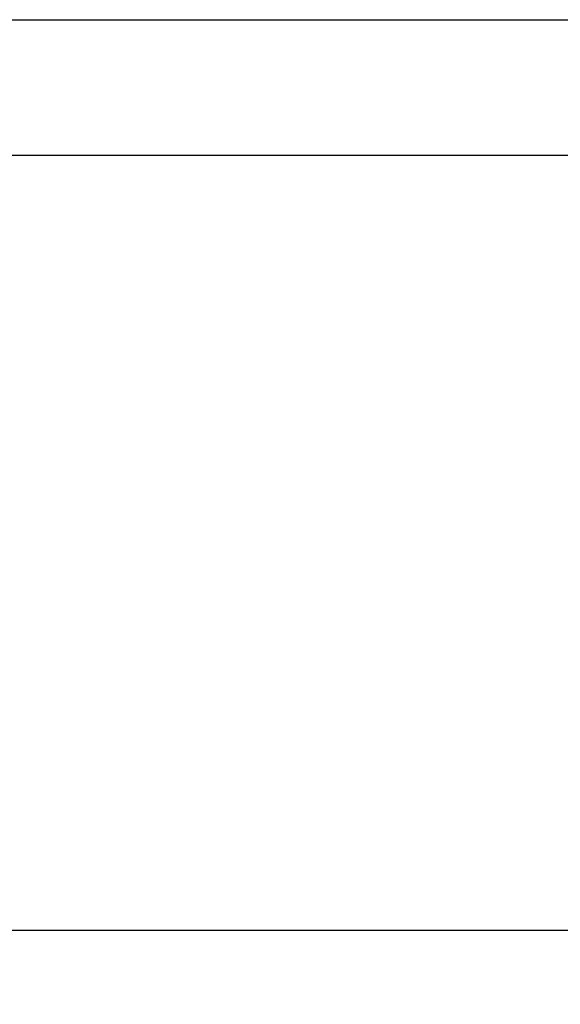
# Model space of a CAD drawing. Extents: x -19 to 547, y -19 to 427.
# Drawn here: x 177 to 199, y 320 to 360 of the extents above; entities that cross this region are included whole.
import ezdxf

# ---------------------------------------------------------------- set-up
doc = ezdxf.new("R2010")
doc.units = 0
doc.header["$LTSCALE"] = 16
doc.header["$MEASUREMENT"] = 0
doc.header["$PDSIZE"] = 1
doc.layers.get('0').update_dxf_attribs({"color": 2, "linetype": 'CONTINUOUS'})
doc.layers.get('Defpoints').update_dxf_attribs({"linetype": 'CONTINUOUS'})
doc.layers.add('AREA', color=2, linetype='CONTINUOUS')
doc.layers.add('DIM', color=4, linetype='CONTINUOUS')
doc.styles.add('ROMAND', font='romand.shx', dxfattribs={"height": 4})
doc.dimstyles.get("Standard").update_dxf_attribs({"dimscale": 48, "dimtxt": 4, "dimasz": 0.0625, "dimexe": 0.0625, "dimexo": 0.125, "dimgap": 0.03125, "dimtad": 1, "dimdec": 4, "dimzin": 3, "dimdsep": 46, "dimlunit": 4, "dimtxsty": 'ROMAND', "dimblk1": 'OBLIQUE', "dimblk2": 'OBLIQUE', "dimsah": 1, "dimcen": -0.0625, "dimdle": 0.0625, "dimadec": 0, "dimazin": 0, "dimtfac": 1, "dimtdec": 4, "dimtmove": 0, "dimatfit": 3, "dimldrblk": 'OBLIQUE', "dimfxl": 0, "dimfrac": 2, "dimtolj": 1, "dimtzin": 0, "dimarcsym": 0})

# ---------------------------------------------------------------- blocks, each defined once
blk = doc.blocks.new('_OBLIQUE')
at = {"color": 0, "linetype": 'ByBlock'}
blk.add_line((-0.5, -0.5), (0.5, 0.5), dxfattribs=at)
blk = doc.blocks.new('*D6')
at = {"layer": 'Defpoints', "color": 0, "transparency": 16777216}
for p in [(122.554, 355.741), (313.554, 355.741), (313.554, 323.315)]:
    blk.add_point(p, dxfattribs=at)
at = {"layer": 'DIM', "color": 0, "lineweight": -2, "transparency": 16777216}
for p, q in [((122.554, 349.741), (122.554, 320.315)), ((313.554, 349.741), (313.554, 320.315)), ((119.554, 323.315), (316.554, 323.315))]:
    blk.add_line(p, q, dxfattribs=at)
at = {"layer": 'DIM', "color": 0, "lineweight": -2, "transparency": 16777216, "xscale": 3, "yscale": 3, "zscale": 3, "rotation": 180}
blk.add_blockref('_OBLIQUE', (122.554, 323.315), dxfattribs=at)
at = {"layer": 'DIM', "color": 0, "lineweight": -2, "transparency": 16777216, "xscale": 3, "yscale": 3, "zscale": 3}
blk.add_blockref('_OBLIQUE', (313.554, 323.315), dxfattribs=at)
at = {"layer": 'DIM', "color": 0, "transparency": 16777216, "insert": (218.054, 327.196), "char_height": 4, "attachment_point": 5, "style": 'ROMAND'}
blk.add_mtext('\\A1;15\'-11"', dxfattribs=at)

msp = doc.modelspace()

# ---------------------------------------------------------------- linework, layer by layer
at = {"layer": 'AREA'}
for p, q in [((123.55372, 360.24051), (312.55372, 360.24051)), ((123.55372, 354.74051), (312.55372, 354.74051))]:
    msp.add_line(p, q, dxfattribs=at)

# ---------------------------------------------------------------- dimensions: what is measured, and where the dimension line sits
at = {"layer": 'DIM'}
dim = msp.add_linear_dim(base=(313.55372, 323.3146), p1=(122.55372, 355.74051), p2=(313.55372, 355.74051), dimstyle='Standard', dxfattribs=at)
dim.commit()
dim.dimension.update_dxf_attribs({"geometry": '*D6', "text_midpoint": (218.05372, 327.19555)})

doc.saveas('drawing.dxf')
